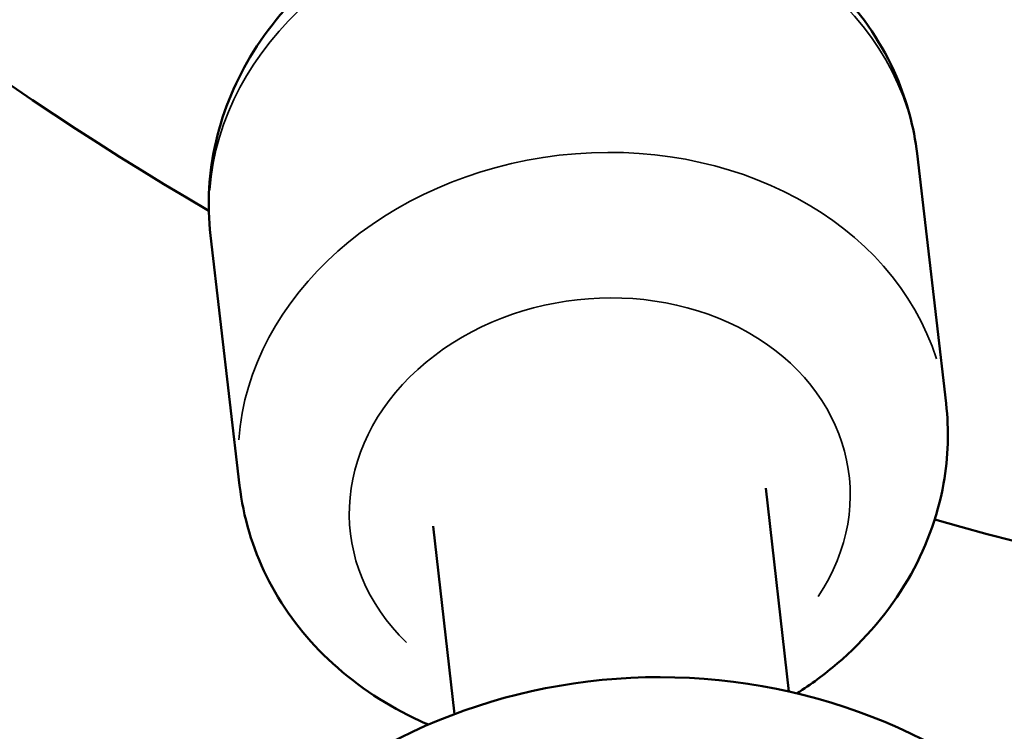
# Model space of a CAD drawing. Units: millimetres. Extents: x -26 to 7127, y 6 to 5180.
# Drawn here: x 3692 to 3739, y 2203 to 2237 of the extents above; entities that cross this region are included whole.
import ezdxf

# ---------------------------------------------------------------- set-up
doc = ezdxf.new("R2010")
doc.units = ezdxf.units.MM
doc.header["$MEASUREMENT"] = 0
doc.layers.add('Visible (ISO)', color=7, linetype='Continuous', lineweight=50)
doc.layers.add('Visible Narrow (ISO)', color=7, linetype='Continuous', lineweight=35)
doc.styles.get("Standard").update_dxf_attribs({"font": 'square721_bt_roman.ttf'})
doc.dimstyles.get("Standard").update_dxf_attribs({"dimtxt": 200, "dimasz": 100, "dimexe": 0.18, "dimexo": 0.0625, "dimgap": 40, "dimtad": 1, "dimdec": 0, "dimlfac": 0.1, "dimrnd": 5, "dimzin": 0, "dimdsep": 46, "dimtxsty": 'Standard', "dimcen": 0.09, "dimse1": 1, "dimse2": 1, "dimadec": 0, "dimazin": 0, "dimtfac": 1, "dimtdec": 0, "dimtofl": 0, "dimtmove": 0, "dimatfit": 3, "dimfxl": 1, "dimtolj": 1, "dimtzin": 0, "dimarcsym": 0})

# ---------------------------------------------------------------- blocks, each defined once
blk = doc.blocks.new('*D14')
at = {"color": 0, "lineweight": -2, "transparency": 16777216}
blk.add_line((247.779, 4615.133), (247.779, 105.694), dxfattribs=at)
at = {"color": 0, "transparency": 16777216}
for points in [[(231.112, 4615.133), (264.446, 4615.133), (247.779, 4715.133)], [(231.112, 105.694), (264.446, 105.694), (247.779, 5.694)]]:
    blk.add_solid(points, dxfattribs=at)
at = {"layer": 'Defpoints', "color": 0, "transparency": 16777216}
for p in [(3777.384, 4715.133), (247.779, 5.694), (3777.384, 5.694)]:
    blk.add_point(p, dxfattribs=at)
at = {"color": 0, "transparency": 16777216, "insert": (105.361, 2360.414), "char_height": 200, "attachment_point": 5, "rotation": 90}
blk.add_mtext('\\A1;470', dxfattribs=at)

msp = doc.modelspace()

# ---------------------------------------------------------------- linework, layer by layer
at = {"layer": 'Visible (ISO)'}
for p, q in [((3734.632, 2230.229), (3736.018, 2218.271)), ((3700.858, 2226.313), (3702.244, 2214.355)), ((3727.394, 2214.232), (3728.505, 2204.496)), ((3711.498, 2212.408), (3712.524, 2203.415))]:
    msp.add_line(p, q, dxfattribs=at)
for centre, radius, start, end in [((3776.411, 2357.029), 150, 120.27261, 239.71923), ((3776.411, 2357.029), 150, 254.1625, 285.82872), ((3722.326, 2177.186), 28, 358.9012, 175.2539)]:
    msp.add_arc(centre, radius, start, end, dxfattribs=at)
for points, knots in [([(3700.858, 2226.313), (3700.683, 2227.82), (3700.775, 2229.356), (3701.471, 2232.346), (3702.087, 2233.794), (3703.785, 2236.513), (3704.895, 2237.767), (3707.514, 2239.969), (3709.044, 2240.895), (3712.365, 2242.31), (3714.164, 2242.784), (3717.838, 2243.218), (3719.715, 2243.174), (3723.347, 2242.551), (3725.103, 2241.977), (3728.284, 2240.336), (3729.718, 2239.284), (3732.058, 2236.821), (3732.991, 2235.434), (3734.148, 2232.747), (3734.484, 2231.499), (3734.632, 2230.229)], [4.010377, 4.010377, 4.010377, 4.010377, 4.295973, 4.295973, 4.58969, 4.58969, 4.902781, 4.902781, 5.235188, 5.235188, 5.578473, 5.578473, 5.924742, 5.924742, 6.268072, 6.268072, 6.600064, 6.600064, 6.911209, 6.911209, 7.15197, 7.15197, 7.15197, 7.15197]), ([(3728.884, 2204.408), (3729.56, 2204.84), (3730.206, 2205.317), (3732.152, 2206.979), (3733.306, 2208.331), (3735.021, 2211.265), (3735.612, 2212.828), (3736.124, 2215.709), (3736.165, 2217.001), (3736.018, 2218.271)], [4.379619, 4.379619, 4.379619, 4.379619, 4.530503, 4.530503, 4.862495, 4.862495, 5.17364, 5.17364, 5.414401, 5.414401, 5.414401, 5.414401]), ([(3702.244, 2214.355), (3702.419, 2212.849), (3702.86, 2211.374), (3704.222, 2208.623), (3705.152, 2207.354), (3707.428, 2205.095), (3708.795, 2204.129), (3710.604, 2203.214), (3710.937, 2203.058), (3711.276, 2202.914)], [2.2728082, 2.2728082, 2.2728082, 2.2728082, 2.558404, 2.558404, 2.8521215, 2.8521215, 3.1652121, 3.1652121, 3.2345631, 3.2345631, 3.2345631, 3.2345631])]:
    msp.add_open_spline(points, degree=3, knots=knots, dxfattribs=at)
at = {"layer": 'Visible Narrow (ISO)'}
for centre, major_axis, start_param, end_param in [((3717.745, 2228.271), (-16.887, -1.958), 3.298672, 6.126106), ((3719.131, 2216.313), (16.887, 1.958), 0.15708, 2.984513), ((3719.461, 2213.466), (-11.92, -1.382), 2.536707, 6.878053)]:
    msp.add_ellipse(centre, major_axis=major_axis, ratio=0.819402, start_param=start_param, end_param=end_param, dxfattribs=at)

# ---------------------------------------------------------------- dimensions: what is measured, and where the dimension line sits
dim = msp.add_linear_dim(base=(247.779, 5.694), p1=(3777.384, 4715.133), p2=(3777.384, 5.694), angle=90, dimstyle='Standard')
dim.commit()
dim.dimension.update_dxf_attribs({"geometry": '*D14', "text_midpoint": (105.361, 2360.414)})

doc.saveas('drawing.dxf')
